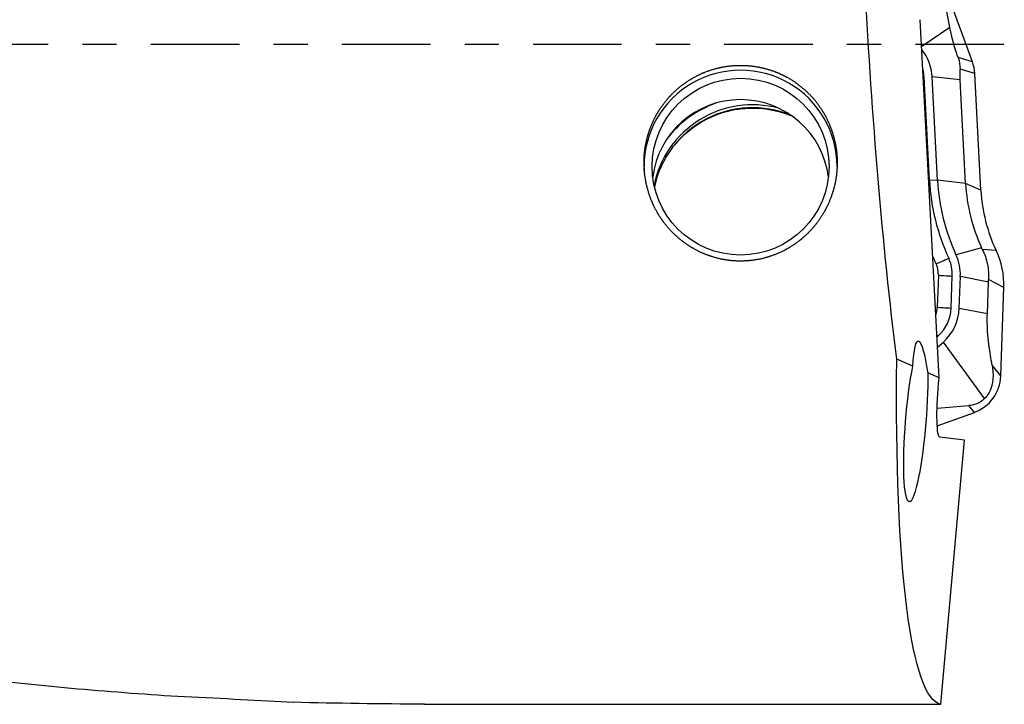
# Model space of a CAD drawing. Units: millimetres. Extents: x -77 to 99, y -81 to 24.
# Drawn here: x 57 to 69, y -8 to 0 of the extents above; entities that cross this region are included whole.
import ezdxf

# ---------------------------------------------------------------- set-up
doc = ezdxf.new("R2010")
doc.units = ezdxf.units.MM
doc.linetypes.add('CENTER', pattern=[47.5, 22, -8.5, 8.5, -8.5])
doc.layers.add('1', color=4, linetype='CONTINUOUS')
doc.layers.add('SK4', color=2, linetype='CENTER')

msp = doc.modelspace()

# ---------------------------------------------------------------- linework, layer by layer
at = {"layer": '1'}
for p, q in [((68.33, 0.209), (68.261, 0.572)), ((68.609, -0.216), (68.31, 0.605)), ((68.195, -4.143), (67.961, 0.307)), ((68.33, 0.209), (67.979, -0.026)), ((68.609, -0.216), (68.431, -0.163)), ((68.639, -0.361), (68.455, -0.306)), ((68.715, -1.811), (68.639, -0.361)), ((67.999, -0.408), (68.008, -0.407)), ((68.075, -1.692), (68.008, -0.407)), ((68.457, -0.442), (68.108, -0.402)), ((68.175, -1.687), (68.108, -0.402)), ((68.525, -1.727), (68.457, -0.442)), ((68.066, -1.693), (68.075, -1.692)), ((68.175, -1.687), (68.075, -1.692)), ((68.525, -1.727), (68.175, -1.687)), ((68.715, -1.811), (68.525, -1.727)), ((68.723, -2.527), (68.405, -2.615)), ((68.904, -2.56), (68.732, -2.547)), ((68.186, -2.867), (68.172, -3.263)), ((68.345, -3.275), (68.359, -2.879)), ((68.445, -3.279), (68.459, -2.882)), ((68.808, -2.952), (68.459, -2.882)), ((69, -3.022), (68.81, -2.921)), ((68.795, -3.349), (68.808, -2.952)), ((68.961, -4.119), (69, -3.022)), ((68.795, -3.349), (68.445, -3.279)), ((68.168, -3.635), (68.181, -3.624)), ((68.175, -3.763), (68.248, -3.698)), ((68.761, -4.4), (68.248, -3.698)), ((67.869, -3.998), (67.669, -3.909)), ((68.961, -4.119), (68.854, -3.987)), ((68.195, -4.143), (68.054, -4.08)), ((68.189, -4.212), (68.195, -4.143)), ((68.17, -4.52), (68.565, -4.487)), ((68.633, -4.571), (68.565, -4.487)), ((68.172, -4.738), (68.633, -4.571)), ((68.509, -4.916), (68.206, -4.88)), ((68.218, -8.198), (68.509, -4.916)), ((61.842, -8.198), (68.218, -8.198))]:
    msp.add_line(p, q, dxfattribs=at)
at = {"layer": '1', "extrusion": (0, 0, -1)}
for centre, major_axis, ratio, start_param, end_param in [((68.297, 0), (-0.498, 8.2), 0.119092, -2.06045, -1.47758), ((67.996, -4.694), (-0.061, 1.01), 0.117109, -0.803393, 0.924926), ((68.903, 0), (-0.674, -8.2), 0.126383, 0.010439, 1.063524), ((67.905, -4.685), (-0.081, -0.997), 0.125822, -2.233172, 2.321694), ((68.264, -4.221), (-0.058, -0.659), 0.115224, 0.003708, 1.574505), ((60.718, 0), (-27.953, 0.548), 0.292695, -1.615189, -1.556999)]:
    msp.add_ellipse(centre, major_axis=major_axis, ratio=ratio, start_param=start_param, end_param=end_param, dxfattribs=at)
at = {"layer": '1'}
for centre, major_axis, ratio, start_param, end_param in [((67.518, -0.433), (-0.591, 0), 0.998135, -3.089233, -2.471192), ((68.139, -0.387), (0.5, 0), 0.998135, 0.05236, 0.349066), ((65.728, -1.519), (1.2, 0), 0.998135, 0, 3.141593), ((67.518, -0.433), (-0.491, 0), 0.998135, -3.089233, -2.893658), ((65.728, -1.784), (-1.1, 0), 0.998135, -3.020445, -0.121246), ((65.878, -1.998), (1.25, 0), 0.998135, 1.312499, 2.942691), ((65.878, -1.998), (1.35, 0), 0.998135, 1.917549, 2.44946), ((65.878, -2.034), (1.25, 0), 0.998135, 1.182319, 2.927081), ((70.712, -1.554), (2.64, 0), 0.998135, -3.089233, -2.710055), ((70.712, -1.554), (2.54, 0), 0.998135, -3.089233, -2.710055), ((70.712, -1.612), (2.19, 0), 0.998135, -3.089233, -2.710055), ((70.712, -1.707), (2, 0), 0.998135, -3.089233, -2.699747), ((68, -2.987), (1, 0), 0.998135, -0.034907, 0.441846), ((70.712, -1.548), (-2.814, 0), 0.998135, 0.394971, 0.431537), ((68.314, -2.644), (-0.182, -0.084), 0.055452, 0.498022, 1.54522), ((67.868, -2.862), (-0.491, 0), 0.998135, 3.106686, -2.710055), ((67.868, -2.862), (-0.591, 0), 0.998135, 3.106686, -2.710055), ((67.868, -2.855), (0.318, 0), 0.998135, -0.034907, 0.431537), ((68.359, -2.866), (-0.2, 0.007), 0.061011, 0.525733, 1.572931), ((67.854, -3.252), (0.318, 0), 0.998135, -0.340739, -0.034907), ((68.345, -3.263), (-0.2, 0.007), 0.061011, 0.525733, 1.572931), ((67.854, -3.258), (-0.491, 0), 0.998135, 2.299778, 3.106686), ((67.854, -3.258), (-0.591, 0), 0.998135, 2.299778, 3.106686), ((68.181, -3.612), (-0.133, 0.149), 0.040665, 1.508262, 1.616383), ((68.462, -4.102), (0.5, 0), 0.998135, -1.22173, -0.034907)]:
    msp.add_ellipse(centre, major_axis=major_axis, ratio=ratio, start_param=start_param, end_param=end_param, dxfattribs=at)
msp.add_ellipse((65.728, -1.519), major_axis=(-1.1, 0), ratio=0.998135, dxfattribs=at)
for points, knots in [([(16.517, 5.074), (17.4, 4.794), (18.282, 4.5), (20.044, 3.888), (20.926, 3.572), (22.248, 3.081), (22.688, 2.915), (23.571, 2.579), (24.012, 2.409), (24.896, 2.067), (25.337, 1.895), (26.219, 1.546), (26.659, 1.37), (27.98, 0.838), (28.859, 0.48), (30.181, -0.055), (30.622, -0.233), (31.505, -0.589), (31.947, -0.766), (34.155, -1.649), (35.915, -2.344), (38.119, -3.173), (38.56, -3.337), (39.442, -3.661), (39.884, -3.82), (41.207, -4.288), (42.088, -4.589), (43.851, -5.16), (44.733, -5.431), (46.497, -5.944), (47.381, -6.185), (49.144, -6.629), (50.024, -6.832), (51.781, -7.199), (52.66, -7.363), (54.415, -7.649), (55.293, -7.771), (56.613, -7.921), (57.053, -7.965), (57.934, -8.043), (58.375, -8.076), (58.817, -8.103)], [0, 0, 0, 0, 0.0625, 0.0625, 0.125, 0.125, 0.15625, 0.15625, 0.1875, 0.1875, 0.21875, 0.21875, 0.25, 0.25, 0.3125, 0.3125, 0.34375, 0.34375, 0.375, 0.375, 0.5, 0.5, 0.53125, 0.53125, 0.5625, 0.5625, 0.625, 0.625, 0.6875, 0.6875, 0.75, 0.75, 0.8125, 0.8125, 0.875, 0.875, 0.9375, 0.9375, 0.96875, 0.96875, 1, 1, 1, 1]), ([(68.431, -0.163), (68.416, -0.121), (68.403, -0.08), (68.381, -0.008), (68.372, 0.025), (68.357, 0.084), (68.35, 0.112), (68.339, 0.162), (68.334, 0.186), (68.33, 0.209)], [0, 0, 0, 0, 0.25, 0.25, 0.5, 0.5, 0.75, 0.75, 1, 1, 1, 1]), ([(64.534, -1.613), (64.526, -1.455), (64.529, -1.376), (64.546, -1.26), (64.553, -1.221), (64.572, -1.144), (64.583, -1.106), (64.622, -0.993), (64.655, -0.921), (64.735, -0.784), (64.783, -0.719), (64.889, -0.6), (64.947, -0.547), (65.076, -0.451), (65.145, -0.409), (65.288, -0.341), (65.364, -0.314), (65.52, -0.276), (65.599, -0.264), (65.758, -0.258), (65.839, -0.263), (65.996, -0.288), (66.073, -0.308), (66.186, -0.35), (66.223, -0.366), (66.294, -0.402), (66.329, -0.421), (66.43, -0.485), (66.494, -0.534), (66.61, -0.644), (66.662, -0.704), (66.753, -0.834), (66.793, -0.905), (66.857, -1.05), (66.881, -1.125), (66.916, -1.279), (66.926, -1.358), (66.93, -1.515), (66.925, -1.593), (66.899, -1.749), (66.879, -1.824), (66.825, -1.97), (66.791, -2.041), (66.711, -2.174), (66.665, -2.237), (66.561, -2.352), (66.502, -2.406), (66.377, -2.5), (66.31, -2.541), (66.168, -2.609), (66.092, -2.637), (65.939, -2.676), (65.86, -2.687), (65.699, -2.694), (65.619, -2.69), (65.462, -2.664), (65.384, -2.643), (65.236, -2.587), (65.166, -2.552), (65.032, -2.468), (64.969, -2.419), (64.856, -2.312), (64.804, -2.253), (64.713, -2.125), (64.674, -2.058), (64.609, -1.917), (64.583, -1.842), (64.546, -1.69), (64.534, -1.613), (64.526, -1.455)], [-0.03125, -0.03125, 0, 0, 0.03125, 0.03125, 0.046875, 0.046875, 0.0625, 0.0625, 0.09375, 0.09375, 0.125, 0.125, 0.15625, 0.15625, 0.1875, 0.1875, 0.21875, 0.21875, 0.25, 0.25, 0.28125, 0.28125, 0.3125, 0.3125, 0.328125, 0.328125, 0.34375, 0.34375, 0.375, 0.375, 0.40625, 0.40625, 0.4375, 0.4375, 0.46875, 0.46875, 0.5, 0.5, 0.53125, 0.53125, 0.5625, 0.5625, 0.59375, 0.59375, 0.625, 0.625, 0.65625, 0.65625, 0.6875, 0.6875, 0.71875, 0.71875, 0.75, 0.75, 0.78125, 0.78125, 0.8125, 0.8125, 0.84375, 0.84375, 0.875, 0.875, 0.90625, 0.90625, 0.9375, 0.9375, 0.96875, 0.96875, 1, 1, 1.03125, 1.03125]), ([(68.457, -0.442), (68.456, -0.417), (68.455, -0.394), (68.455, -0.348), (68.455, -0.326), (68.455, -0.306)], [0, 0, 0, 0, 0.5, 0.5, 1, 1, 1, 1]), ([(64.872, -1.297), (64.936, -1.21), (65.089, -1.052), (65.372, -0.881), (65.626, -0.809), (65.774, -0.795), (65.813, -0.793)], [0, 0, 0, 0, 0.293254, 0.594336, 0.894473, 1, 1, 1, 1]), ([(65.813, -0.793), (65.848, -0.791), (65.993, -0.789), (66.19, -0.822), (66.342, -0.879), (66.39, -0.9)], [0, 0, 0, 0, 0.177509, 0.734233, 1, 1, 1, 1]), ([(68.732, -2.547), (68.747, -2.576), (68.759, -2.606), (68.78, -2.667), (68.789, -2.698), (68.808, -2.793), (68.813, -2.857), (68.81, -2.921)], [0, 0, 0, 0, 0.25, 0.25, 0.5, 0.5, 1, 1, 1, 1]), ([(68.854, -3.987), (68.847, -3.948), (68.84, -3.907), (68.827, -3.82), (68.82, -3.775), (68.808, -3.677), (68.803, -3.623), (68.796, -3.532), (68.795, -3.498), (68.793, -3.427), (68.793, -3.387), (68.795, -3.349)], [0, 0, 0, 0, 0.25, 0.25, 0.5, 0.5, 0.75, 0.75, 0.875, 0.875, 1, 1, 1, 1]), ([(68.854, -3.987), (68.859, -4.015), (68.863, -4.044), (68.866, -4.105), (68.866, -4.136), (68.858, -4.204), (68.851, -4.24), (68.829, -4.298), (68.82, -4.318), (68.795, -4.359), (68.78, -4.38), (68.761, -4.4)], [0, 0, 0, 0, 0.25, 0.25, 0.5, 0.5, 0.75, 0.75, 0.875, 0.875, 1, 1, 1, 1]), ([(68.761, -4.4), (68.744, -4.417), (68.725, -4.432), (68.688, -4.455), (68.67, -4.462), (68.62, -4.48), (68.592, -4.485), (68.565, -4.487)], [0, 0, 0, 0, 0.25, 0.25, 0.5, 0.5, 1, 1, 1, 1]), ([(58.817, -8.103), (59.059, -8.113), (59.293, -8.125), (59.745, -8.149), (59.963, -8.162), (60.172, -8.173)], [0, 0, 0, 0, 0.5, 0.5, 1, 1, 1, 1])]:
    msp.add_open_spline(points, degree=3, knots=knots, dxfattribs=at)
for points in [[(68.431, -0.163), (68.449, -0.212), (68.456, -0.262), (68.455, -0.306)], [(68.732, -2.547), (68.729, -2.54), (68.726, -2.533), (68.723, -2.527)], [(68.808, -2.952), (68.809, -2.942), (68.809, -2.931), (68.81, -2.921)], [(61.798, -8.198), (61.813, -8.198), (61.828, -8.198), (61.842, -8.198)]]:
    msp.add_open_spline(points, degree=3, dxfattribs=at)
at = {"layer": 'SK4', "ltscale": 0.05}
msp.add_line((69, 0), (-50, 0), dxfattribs=at)

doc.saveas('drawing.dxf')
